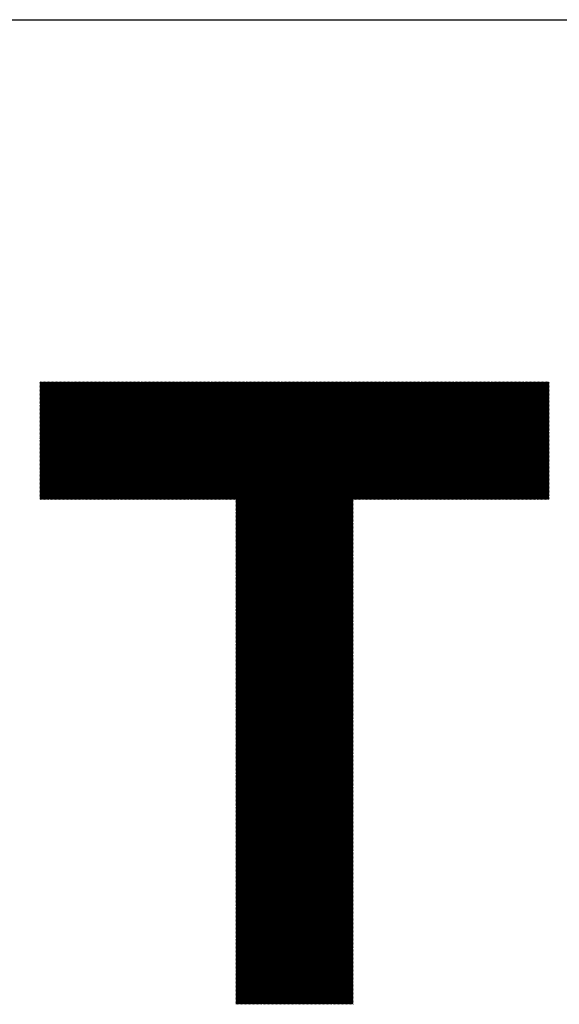
# Model space of a CAD drawing. Units: millimetres. Extents: x -326 to 313, y -205 to 255.
# Drawn here: x -280 to -255, y -135 to -89 of the extents above; entities that cross this region are included whole.
import ezdxf

# ---------------------------------------------------------------- set-up
doc = ezdxf.new("R2010")
doc.units = ezdxf.units.MM
for name, color, linetype, lineweight in [('CAXA0', 7, 'Continuous', 70), ('CAXA3', 7, 'Continuous', 25), ('CAXA5', 4, 'Continuous', 25)]:
    doc.layers.add(name, color=color, linetype=linetype, lineweight=lineweight)

# ---------------------------------------------------------------- blocks, each defined once
blk = doc.blocks.new('CAXBLOCK45')
at = {"layer": 'CAXA0', "color": 0, "linetype": 'Continuous', "lineweight": 25}
for p, q in [((-278.826, -111.54), (-273.377, -106.09)), ((-278.826, -111.477), (-273.439, -106.09)), ((-278.826, -111.414), (-273.502, -106.09)), ((-278.826, -111.351), (-273.565, -106.09)), ((-278.826, -111.288), (-273.628, -106.09)), ((-278.826, -111.225), (-273.691, -106.09)), ((-278.826, -111.162), (-273.754, -106.09)), ((-278.826, -111.1), (-273.817, -106.09)), ((-278.826, -111.037), (-273.879, -106.09)), ((-278.826, -110.974), (-273.942, -106.09)), ((-278.826, -110.911), (-274.005, -106.09)), ((-278.826, -110.848), (-274.068, -106.09)), ((-278.826, -110.785), (-274.131, -106.09)), ((-278.826, -110.722), (-274.194, -106.09)), ((-278.826, -110.659), (-274.257, -106.09)), ((-278.826, -110.597), (-274.32, -106.09)), ((-278.826, -110.534), (-274.382, -106.09)), ((-278.826, -110.471), (-274.445, -106.09)), ((-278.826, -110.408), (-274.508, -106.09)), ((-278.826, -110.345), (-274.571, -106.09)), ((-278.826, -110.282), (-274.634, -106.09)), ((-278.826, -110.219), (-274.697, -106.09)), ((-278.826, -110.157), (-274.76, -106.09)), ((-278.826, -110.094), (-274.822, -106.09)), ((-278.826, -110.031), (-274.885, -106.09)), ((-278.826, -109.968), (-274.948, -106.09)), ((-278.826, -109.905), (-275.011, -106.09)), ((-278.826, -109.842), (-275.074, -106.09)), ((-278.826, -109.779), (-275.137, -106.09)), ((-278.826, -109.716), (-275.2, -106.09)), ((-278.826, -109.654), (-275.262, -106.09)), ((-278.826, -109.591), (-275.325, -106.09)), ((-278.826, -109.528), (-275.388, -106.09)), ((-278.826, -109.465), (-275.451, -106.09)), ((-278.826, -109.402), (-275.514, -106.09)), ((-278.826, -109.339), (-275.577, -106.09)), ((-278.826, -109.276), (-275.64, -106.09)), ((-278.826, -109.214), (-275.703, -106.09)), ((-278.826, -109.151), (-275.765, -106.09)), ((-278.826, -109.088), (-275.828, -106.09)), ((-278.826, -109.025), (-275.891, -106.09)), ((-278.826, -108.962), (-275.954, -106.09)), ((-278.826, -108.899), (-276.017, -106.09)), ((-278.826, -108.836), (-276.08, -106.09)), ((-278.826, -108.773), (-276.143, -106.09)), ((-278.826, -108.711), (-276.205, -106.09)), ((-278.826, -108.648), (-276.268, -106.09)), ((-278.826, -108.585), (-276.331, -106.09)), ((-278.826, -108.522), (-276.394, -106.09)), ((-278.826, -108.459), (-276.457, -106.09)), ((-278.826, -108.396), (-276.52, -106.09)), ((-278.826, -108.333), (-276.583, -106.09)), ((-278.826, -108.271), (-276.646, -106.09)), ((-278.826, -108.208), (-276.708, -106.09)), ((-278.826, -108.145), (-276.771, -106.09)), ((-278.826, -108.082), (-276.834, -106.09)), ((-278.826, -108.019), (-276.897, -106.09)), ((-278.826, -107.956), (-276.96, -106.09)), ((-278.826, -107.893), (-277.023, -106.09)), ((-278.826, -107.83), (-277.086, -106.09)), ((-278.826, -107.768), (-277.148, -106.09)), ((-278.826, -107.705), (-277.211, -106.09)), ((-278.826, -107.642), (-277.274, -106.09)), ((-278.826, -107.579), (-277.337, -106.09)), ((-278.826, -107.516), (-277.4, -106.09)), ((-278.826, -107.453), (-277.463, -106.09)), ((-278.826, -107.39), (-277.526, -106.09)), ((-278.826, -107.328), (-277.589, -106.09)), ((-278.826, -107.265), (-277.651, -106.09)), ((-278.826, -107.202), (-277.714, -106.09)), ((-278.826, -107.139), (-277.777, -106.09)), ((-278.826, -107.076), (-277.84, -106.09)), ((-278.826, -107.013), (-277.903, -106.09)), ((-278.826, -106.95), (-277.966, -106.09)), ((-278.826, -106.887), (-278.029, -106.09)), ((-278.826, -106.825), (-278.091, -106.09)), ((-278.826, -106.762), (-278.154, -106.09)), ((-278.826, -106.699), (-278.217, -106.09)), ((-278.826, -106.636), (-278.28, -106.09)), ((-278.826, -106.573), (-278.343, -106.09)), ((-278.826, -106.51), (-278.406, -106.09)), ((-278.826, -106.447), (-278.469, -106.09)), ((-278.826, -106.385), (-278.532, -106.09)), ((-278.826, -106.322), (-278.594, -106.09)), ((-278.826, -106.259), (-278.657, -106.09)), ((-278.826, -106.196), (-278.72, -106.09)), ((-278.826, -106.133), (-278.783, -106.09)), ((-278.804, -111.58), (-273.314, -106.09)), ((-278.741, -111.58), (-273.251, -106.09)), ((-278.678, -111.58), (-273.188, -106.09)), ((-278.615, -111.58), (-273.125, -106.09)), ((-278.552, -111.58), (-273.062, -106.09)), ((-278.49, -111.58), (-272.999, -106.09)), ((-278.427, -111.58), (-272.936, -106.09)), ((-278.364, -111.58), (-272.874, -106.09)), ((-278.301, -111.58), (-272.811, -106.09)), ((-278.238, -111.58), (-272.748, -106.09)), ((-278.175, -111.58), (-272.685, -106.09)), ((-278.112, -111.58), (-272.622, -106.09)), ((-278.05, -111.58), (-272.559, -106.09)), ((-277.987, -111.58), (-272.496, -106.09)), ((-277.924, -111.58), (-272.434, -106.09)), ((-277.861, -111.58), (-272.371, -106.09)), ((-277.798, -111.58), (-272.308, -106.09)), ((-277.735, -111.58), (-272.245, -106.09)), ((-277.672, -111.58), (-272.182, -106.09)), ((-277.609, -111.58), (-272.119, -106.09)), ((-277.547, -111.58), (-272.056, -106.09)), ((-277.484, -111.58), (-271.993, -106.09)), ((-277.421, -111.58), (-271.931, -106.09)), ((-277.358, -111.58), (-271.868, -106.09)), ((-277.295, -111.58), (-271.805, -106.09)), ((-277.232, -111.58), (-271.742, -106.09)), ((-277.169, -111.58), (-271.679, -106.09)), ((-277.107, -111.58), (-271.616, -106.09)), ((-277.044, -111.58), (-271.553, -106.09)), ((-276.981, -111.58), (-271.491, -106.09)), ((-276.918, -111.58), (-271.428, -106.09)), ((-276.855, -111.58), (-271.365, -106.09)), ((-276.792, -111.58), (-271.302, -106.09)), ((-276.729, -111.58), (-271.239, -106.09)), ((-276.666, -111.58), (-271.176, -106.09)), ((-276.604, -111.58), (-271.113, -106.09)), ((-276.541, -111.58), (-271.05, -106.09)), ((-276.478, -111.58), (-270.988, -106.09)), ((-276.415, -111.58), (-270.925, -106.09)), ((-276.352, -111.58), (-270.862, -106.09)), ((-276.289, -111.58), (-270.799, -106.09)), ((-276.226, -111.58), (-270.736, -106.09)), ((-276.164, -111.58), (-270.673, -106.09)), ((-276.101, -111.58), (-270.61, -106.09)), ((-276.038, -111.58), (-270.548, -106.09)), ((-275.975, -111.58), (-270.485, -106.09)), ((-275.912, -111.58), (-270.422, -106.09)), ((-275.849, -111.58), (-270.359, -106.09)), ((-275.786, -111.58), (-270.296, -106.09)), ((-275.723, -111.58), (-270.233, -106.09)), ((-275.661, -111.58), (-270.17, -106.09)), ((-275.598, -111.58), (-270.107, -106.09)), ((-275.535, -111.58), (-270.045, -106.09)), ((-275.472, -111.58), (-269.982, -106.09)), ((-275.409, -111.58), (-269.919, -106.09)), ((-275.346, -111.58), (-269.856, -106.09)), ((-275.283, -111.58), (-269.793, -106.09)), ((-275.221, -111.58), (-269.73, -106.09)), ((-275.158, -111.58), (-269.667, -106.09)), ((-275.095, -111.58), (-269.605, -106.09)), ((-275.032, -111.58), (-269.542, -106.09)), ((-274.969, -111.58), (-269.479, -106.09)), ((-274.906, -111.58), (-269.416, -106.09)), ((-274.843, -111.58), (-269.353, -106.09)), ((-274.78, -111.58), (-269.29, -106.09)), ((-274.718, -111.58), (-269.227, -106.09)), ((-274.655, -111.58), (-269.164, -106.09)), ((-274.592, -111.58), (-269.102, -106.09)), ((-274.529, -111.58), (-269.039, -106.09)), ((-274.466, -111.58), (-268.976, -106.09)), ((-274.403, -111.58), (-268.913, -106.09)), ((-274.34, -111.58), (-268.85, -106.09)), ((-274.278, -111.58), (-268.787, -106.09)), ((-274.215, -111.58), (-268.724, -106.09)), ((-274.152, -111.58), (-268.662, -106.09)), ((-274.089, -111.58), (-268.599, -106.09)), ((-274.026, -111.58), (-268.536, -106.09)), ((-273.963, -111.58), (-268.473, -106.09)), ((-273.9, -111.58), (-268.41, -106.09)), ((-273.838, -111.58), (-268.347, -106.09)), ((-273.775, -111.58), (-268.284, -106.09)), ((-273.712, -111.58), (-268.221, -106.09)), ((-273.649, -111.58), (-268.159, -106.09)), ((-273.586, -111.58), (-268.096, -106.09)), ((-273.523, -111.58), (-268.033, -106.09)), ((-273.46, -111.58), (-267.97, -106.09)), ((-273.397, -111.58), (-267.907, -106.09)), ((-273.335, -111.58), (-267.844, -106.09)), ((-273.272, -111.58), (-267.781, -106.09)), ((-273.209, -111.58), (-267.719, -106.09)), ((-273.146, -111.58), (-267.656, -106.09)), ((-273.083, -111.58), (-267.593, -106.09)), ((-273.02, -111.58), (-267.53, -106.09)), ((-272.957, -111.58), (-267.467, -106.09)), ((-272.895, -111.58), (-267.404, -106.09)), ((-272.832, -111.58), (-267.341, -106.09)), ((-272.769, -111.58), (-267.278, -106.09)), ((-272.706, -111.58), (-267.216, -106.09)), ((-272.643, -111.58), (-267.153, -106.09)), ((-272.58, -111.58), (-267.09, -106.09)), ((-272.517, -111.58), (-267.027, -106.09)), ((-272.454, -111.58), (-266.964, -106.09)), ((-272.392, -111.58), (-266.901, -106.09)), ((-272.329, -111.58), (-266.838, -106.09)), ((-272.266, -111.58), (-266.776, -106.09)), ((-272.203, -111.58), (-266.713, -106.09)), ((-272.14, -111.58), (-266.65, -106.09)), ((-272.077, -111.58), (-266.587, -106.09)), ((-272.014, -111.58), (-266.524, -106.09)), ((-271.952, -111.58), (-266.461, -106.09)), ((-271.889, -111.58), (-266.398, -106.09)), ((-271.826, -111.58), (-266.336, -106.09)), ((-271.763, -111.58), (-266.273, -106.09)), ((-271.7, -111.58), (-266.21, -106.09)), ((-271.637, -111.58), (-266.147, -106.09)), ((-271.574, -111.58), (-266.084, -106.09)), ((-271.511, -111.58), (-266.021, -106.09)), ((-271.449, -111.58), (-265.958, -106.09)), ((-271.386, -111.58), (-265.895, -106.09)), ((-271.323, -111.58), (-265.833, -106.09)), ((-271.26, -111.58), (-265.77, -106.09)), ((-271.197, -111.58), (-265.707, -106.09)), ((-271.134, -111.58), (-265.644, -106.09)), ((-271.071, -111.58), (-265.581, -106.09)), ((-271.009, -111.58), (-265.518, -106.09)), ((-270.946, -111.58), (-265.455, -106.09)), ((-270.883, -111.58), (-265.393, -106.09)), ((-270.82, -111.58), (-265.33, -106.09)), ((-270.757, -111.58), (-265.267, -106.09)), ((-270.694, -111.58), (-265.204, -106.09)), ((-270.631, -111.58), (-265.141, -106.09)), ((-270.568, -111.58), (-265.078, -106.09)), ((-270.506, -111.58), (-265.015, -106.09)), ((-270.443, -111.58), (-264.952, -106.09)), ((-270.38, -111.58), (-264.89, -106.09)), ((-270.317, -111.58), (-264.827, -106.09)), ((-270.254, -111.58), (-264.764, -106.09)), ((-270.191, -111.58), (-264.701, -106.09)), ((-270.128, -111.58), (-264.638, -106.09)), ((-270.066, -111.58), (-264.575, -106.09)), ((-270.003, -111.58), (-264.512, -106.09)), ((-269.94, -111.58), (-264.45, -106.09)), ((-269.877, -111.58), (-264.387, -106.09)), ((-269.814, -111.58), (-264.324, -106.09)), ((-269.751, -111.58), (-264.261, -106.09)), ((-269.688, -111.58), (-264.198, -106.09)), ((-269.676, -117.037), (-258.729, -106.09)), ((-269.676, -116.974), (-258.792, -106.09)), ((-269.676, -116.911), (-258.854, -106.09)), ((-269.676, -116.848), (-258.917, -106.09)), ((-269.676, -116.785), (-258.98, -106.09)), ((-269.676, -116.723), (-259.043, -106.09)), ((-269.676, -116.66), (-259.106, -106.09)), ((-269.676, -116.597), (-259.169, -106.09)), ((-269.676, -116.534), (-259.232, -106.09)), ((-269.676, -116.471), (-259.294, -106.09)), ((-269.676, -116.408), (-259.357, -106.09)), ((-269.676, -116.345), (-259.42, -106.09)), ((-269.676, -116.283), (-259.483, -106.09)), ((-269.676, -116.22), (-259.546, -106.09)), ((-269.676, -116.157), (-259.609, -106.09)), ((-269.676, -116.094), (-259.672, -106.09)), ((-269.676, -116.031), (-259.735, -106.09)), ((-269.676, -115.968), (-259.797, -106.09)), ((-269.676, -115.905), (-259.86, -106.09)), ((-269.676, -115.842), (-259.923, -106.09)), ((-269.676, -115.78), (-259.986, -106.09)), ((-269.676, -115.717), (-260.049, -106.09)), ((-269.676, -115.654), (-260.112, -106.09)), ((-269.676, -115.591), (-260.175, -106.09)), ((-269.676, -115.528), (-260.237, -106.09)), ((-269.676, -115.465), (-260.3, -106.09)), ((-269.676, -115.402), (-260.363, -106.09)), ((-269.676, -115.34), (-260.426, -106.09)), ((-269.676, -115.277), (-260.489, -106.09)), ((-269.676, -115.214), (-260.552, -106.09)), ((-269.676, -115.151), (-260.615, -106.09)), ((-269.676, -115.088), (-260.678, -106.09)), ((-269.676, -115.025), (-260.74, -106.09)), ((-269.676, -114.962), (-260.803, -106.09)), ((-269.676, -114.899), (-260.866, -106.09)), ((-269.676, -114.837), (-260.929, -106.09)), ((-269.676, -114.774), (-260.992, -106.09)), ((-269.676, -114.711), (-261.055, -106.09)), ((-269.676, -114.648), (-261.118, -106.09)), ((-269.676, -114.585), (-261.18, -106.09)), ((-269.676, -114.522), (-261.243, -106.09)), ((-269.676, -114.459), (-261.306, -106.09)), ((-269.676, -114.397), (-261.369, -106.09)), ((-269.676, -114.334), (-261.432, -106.09)), ((-269.676, -114.271), (-261.495, -106.09)), ((-269.676, -114.208), (-261.558, -106.09)), ((-269.676, -114.145), (-261.621, -106.09)), ((-269.676, -114.082), (-261.683, -106.09)), ((-269.676, -114.019), (-261.746, -106.09)), ((-269.676, -113.956), (-261.809, -106.09)), ((-269.676, -113.894), (-261.872, -106.09)), ((-269.676, -113.831), (-261.935, -106.09)), ((-269.676, -113.768), (-261.998, -106.09)), ((-269.676, -113.705), (-262.061, -106.09)), ((-269.676, -113.642), (-262.123, -106.09)), ((-269.676, -113.579), (-262.186, -106.09)), ((-269.676, -113.516), (-262.249, -106.09)), ((-269.676, -113.454), (-262.312, -106.09)), ((-269.676, -113.391), (-262.375, -106.09)), ((-269.676, -113.328), (-262.438, -106.09)), ((-269.676, -113.265), (-262.501, -106.09)), ((-269.676, -113.202), (-262.564, -106.09)), ((-269.676, -113.139), (-262.626, -106.09)), ((-269.676, -113.076), (-262.689, -106.09)), ((-269.676, -113.013), (-262.752, -106.09)), ((-269.676, -112.951), (-262.815, -106.09)), ((-269.676, -112.888), (-262.878, -106.09)), ((-269.676, -112.825), (-262.941, -106.09)), ((-269.676, -112.762), (-263.004, -106.09)), ((-269.676, -112.699), (-263.066, -106.09)), ((-269.676, -112.636), (-263.129, -106.09)), ((-269.676, -112.573), (-263.192, -106.09)), ((-269.676, -112.511), (-263.255, -106.09)), ((-269.676, -112.448), (-263.318, -106.09)), ((-269.676, -112.385), (-263.381, -106.09)), ((-269.676, -112.322), (-263.444, -106.09)), ((-269.676, -112.259), (-263.507, -106.09)), ((-269.676, -112.196), (-263.569, -106.09)), ((-269.676, -112.133), (-263.632, -106.09)), ((-269.676, -112.07), (-263.695, -106.09)), ((-269.676, -112.008), (-263.758, -106.09)), ((-269.676, -111.945), (-263.821, -106.09)), ((-269.676, -111.882), (-263.884, -106.09)), ((-269.676, -111.819), (-263.947, -106.09)), ((-269.676, -111.756), (-264.009, -106.09)), ((-269.676, -111.693), (-264.072, -106.09)), ((-269.676, -111.63), (-264.135, -106.09)), ((-264.156, -111.58), (-258.666, -106.09)), ((-264.093, -111.58), (-258.603, -106.09)), ((-264.03, -111.58), (-258.54, -106.09)), ((-263.968, -111.58), (-258.477, -106.09)), ((-263.905, -111.58), (-258.414, -106.09)), ((-263.842, -111.58), (-258.352, -106.09)), ((-263.779, -111.58), (-258.289, -106.09)), ((-263.716, -111.58), (-258.226, -106.09)), ((-263.653, -111.58), (-258.163, -106.09)), ((-263.59, -111.58), (-258.1, -106.09)), ((-263.527, -111.58), (-258.037, -106.09)), ((-263.465, -111.58), (-257.974, -106.09)), ((-263.402, -111.58), (-257.911, -106.09)), ((-263.339, -111.58), (-257.849, -106.09)), ((-263.276, -111.58), (-257.786, -106.09)), ((-263.213, -111.58), (-257.723, -106.09)), ((-263.15, -111.58), (-257.66, -106.09)), ((-263.087, -111.58), (-257.597, -106.09)), ((-263.025, -111.58), (-257.534, -106.09)), ((-262.962, -111.58), (-257.471, -106.09)), ((-262.899, -111.58), (-257.409, -106.09)), ((-262.836, -111.58), (-257.346, -106.09)), ((-262.773, -111.58), (-257.283, -106.09)), ((-262.71, -111.58), (-257.22, -106.09)), ((-262.647, -111.58), (-257.157, -106.09)), ((-262.584, -111.58), (-257.094, -106.09)), ((-262.522, -111.58), (-257.031, -106.09)), ((-262.459, -111.58), (-256.968, -106.09)), ((-262.396, -111.58), (-256.906, -106.09)), ((-262.333, -111.58), (-256.843, -106.09)), ((-262.27, -111.58), (-256.78, -106.09)), ((-262.207, -111.58), (-256.717, -106.09)), ((-262.144, -111.58), (-256.654, -106.09)), ((-262.082, -111.58), (-256.591, -106.09)), ((-262.019, -111.58), (-256.528, -106.09)), ((-261.956, -111.58), (-256.466, -106.09)), ((-261.893, -111.58), (-256.403, -106.09)), ((-261.83, -111.58), (-256.34, -106.09)), ((-261.767, -111.58), (-256.277, -106.09)), ((-261.704, -111.58), (-256.214, -106.09)), ((-261.641, -111.58), (-256.151, -106.09)), ((-261.579, -111.58), (-256.088, -106.09)), ((-261.516, -111.58), (-256.025, -106.09)), ((-261.453, -111.58), (-255.963, -106.09)), ((-261.39, -111.58), (-255.9, -106.09)), ((-261.327, -111.58), (-255.837, -106.09)), ((-261.264, -111.58), (-255.774, -106.09)), ((-261.201, -111.58), (-255.711, -106.09)), ((-261.139, -111.58), (-255.648, -106.09)), ((-261.076, -111.58), (-255.585, -106.09)), ((-261.013, -111.58), (-255.523, -106.09)), ((-260.95, -111.58), (-255.46, -106.09)), ((-260.887, -111.58), (-255.397, -106.09)), ((-260.824, -111.58), (-255.334, -106.09)), ((-260.761, -111.58), (-255.271, -106.09)), ((-260.698, -111.58), (-255.208, -106.09)), ((-260.636, -111.58), (-255.145, -106.09)), ((-260.573, -111.58), (-255.082, -106.09)), ((-260.51, -111.58), (-255.035, -106.105)), ((-260.447, -111.58), (-255.035, -106.168)), ((-260.384, -111.58), (-255.035, -106.231)), ((-260.321, -111.58), (-255.035, -106.294)), ((-260.258, -111.58), (-255.035, -106.357)), ((-260.196, -111.58), (-255.035, -106.42)), ((-260.133, -111.58), (-255.035, -106.482)), ((-260.07, -111.58), (-255.035, -106.545)), ((-260.007, -111.58), (-255.035, -106.608)), ((-259.944, -111.58), (-255.035, -106.671)), ((-259.881, -111.58), (-255.035, -106.734)), ((-259.818, -111.58), (-255.035, -106.797)), ((-259.755, -111.58), (-255.035, -106.86)), ((-259.693, -111.58), (-255.035, -106.923)), ((-259.63, -111.58), (-255.035, -106.985)), ((-259.567, -111.58), (-255.035, -107.048)), ((-259.504, -111.58), (-255.035, -107.111)), ((-259.441, -111.58), (-255.035, -107.174)), ((-259.378, -111.58), (-255.035, -107.237)), ((-259.315, -111.58), (-255.035, -107.3)), ((-259.253, -111.58), (-255.035, -107.363)), ((-259.19, -111.58), (-255.035, -107.425)), ((-259.127, -111.58), (-255.035, -107.488)), ((-259.064, -111.58), (-255.035, -107.551)), ((-259.001, -111.58), (-255.035, -107.614)), ((-258.938, -111.58), (-255.035, -107.677)), ((-258.875, -111.58), (-255.035, -107.74)), ((-258.812, -111.58), (-255.035, -107.803)), ((-258.75, -111.58), (-255.035, -107.866)), ((-258.687, -111.58), (-255.035, -107.928)), ((-258.624, -111.58), (-255.035, -107.991)), ((-258.561, -111.58), (-255.035, -108.054)), ((-258.498, -111.58), (-255.035, -108.117)), ((-258.435, -111.58), (-255.035, -108.18)), ((-258.372, -111.58), (-255.035, -108.243)), ((-258.31, -111.58), (-255.035, -108.306)), ((-258.247, -111.58), (-255.035, -108.368)), ((-258.184, -111.58), (-255.035, -108.431)), ((-258.121, -111.58), (-255.035, -108.494)), ((-258.058, -111.58), (-255.035, -108.557)), ((-257.995, -111.58), (-255.035, -108.62)), ((-257.932, -111.58), (-255.035, -108.683)), ((-257.87, -111.58), (-255.035, -108.746)), ((-257.807, -111.58), (-255.035, -108.809)), ((-257.744, -111.58), (-255.035, -108.871)), ((-257.681, -111.58), (-255.035, -108.934)), ((-257.618, -111.58), (-255.035, -108.997)), ((-257.555, -111.58), (-255.035, -109.06)), ((-257.492, -111.58), (-255.035, -109.123)), ((-257.429, -111.58), (-255.035, -109.186)), ((-257.367, -111.58), (-255.035, -109.249)), ((-257.304, -111.58), (-255.035, -109.311)), ((-257.241, -111.58), (-255.035, -109.374)), ((-257.178, -111.58), (-255.035, -109.437)), ((-257.115, -111.58), (-255.035, -109.5)), ((-257.052, -111.58), (-255.035, -109.563)), ((-256.989, -111.58), (-255.035, -109.626)), ((-256.927, -111.58), (-255.035, -109.689)), ((-256.864, -111.58), (-255.035, -109.752)), ((-256.801, -111.58), (-255.035, -109.814)), ((-256.738, -111.58), (-255.035, -109.877)), ((-256.675, -111.58), (-255.035, -109.94)), ((-256.612, -111.58), (-255.035, -110.003)), ((-256.549, -111.58), (-255.035, -110.066)), ((-256.486, -111.58), (-255.035, -110.129)), ((-256.424, -111.58), (-255.035, -110.192)), ((-256.361, -111.58), (-255.035, -110.254)), ((-256.298, -111.58), (-255.035, -110.317)), ((-256.235, -111.58), (-255.035, -110.38)), ((-256.172, -111.58), (-255.035, -110.443)), ((-256.109, -111.58), (-255.035, -110.506)), ((-256.046, -111.58), (-255.035, -110.569)), ((-255.984, -111.58), (-255.035, -110.632)), ((-255.921, -111.58), (-255.035, -110.694)), ((-255.858, -111.58), (-255.035, -110.757)), ((-255.795, -111.58), (-255.035, -110.82)), ((-255.732, -111.58), (-255.035, -110.883)), ((-255.669, -111.58), (-255.035, -110.946)), ((-255.606, -111.58), (-255.035, -111.009)), ((-255.543, -111.58), (-255.035, -111.072)), ((-255.481, -111.58), (-255.035, -111.135)), ((-255.418, -111.58), (-255.035, -111.197)), ((-269.676, -117.1), (-264.186, -111.61)), ((-255.355, -111.58), (-255.035, -111.26)), ((-255.292, -111.58), (-255.035, -111.323)), ((-255.229, -111.58), (-255.035, -111.386)), ((-255.166, -111.58), (-255.035, -111.449)), ((-255.103, -111.58), (-255.035, -111.512)), ((-255.041, -111.58), (-255.035, -111.575)), ((-269.676, -117.163), (-264.186, -111.672)), ((-269.676, -117.226), (-264.186, -111.735)), ((-269.676, -117.288), (-264.186, -111.798)), ((-269.676, -117.351), (-264.186, -111.861)), ((-269.676, -117.414), (-264.186, -111.924)), ((-269.676, -117.477), (-264.186, -111.987)), ((-269.676, -117.54), (-264.186, -112.05)), ((-269.676, -117.603), (-264.186, -112.112)), ((-269.676, -117.666), (-264.186, -112.175)), ((-269.676, -117.728), (-264.186, -112.238)), ((-269.676, -117.791), (-264.186, -112.301)), ((-269.676, -117.854), (-264.186, -112.364)), ((-269.676, -117.917), (-264.186, -112.427)), ((-269.676, -117.98), (-264.186, -112.49)), ((-269.676, -118.043), (-264.186, -112.552)), ((-269.676, -118.106), (-264.186, -112.615)), ((-269.676, -118.169), (-264.186, -112.678)), ((-269.676, -118.231), (-264.186, -112.741)), ((-269.676, -118.294), (-264.186, -112.804)), ((-269.676, -118.357), (-264.186, -112.867)), ((-269.676, -118.42), (-264.186, -112.93)), ((-269.676, -118.483), (-264.186, -112.993)), ((-269.676, -118.546), (-264.186, -113.055)), ((-269.676, -118.609), (-264.186, -113.118)), ((-269.676, -118.671), (-264.186, -113.181)), ((-269.676, -118.734), (-264.186, -113.244)), ((-269.676, -118.797), (-264.186, -113.307)), ((-269.676, -118.86), (-264.186, -113.37)), ((-269.676, -118.923), (-264.186, -113.433)), ((-269.676, -118.986), (-264.186, -113.495)), ((-269.676, -119.049), (-264.186, -113.558)), ((-269.676, -119.112), (-264.186, -113.621)), ((-269.676, -119.174), (-264.186, -113.684)), ((-269.676, -119.237), (-264.186, -113.747)), ((-269.676, -119.3), (-264.186, -113.81)), ((-269.676, -119.363), (-264.186, -113.873)), ((-269.676, -119.426), (-264.186, -113.936)), ((-269.676, -119.489), (-264.186, -113.998)), ((-269.676, -119.552), (-264.186, -114.061)), ((-269.676, -119.614), (-264.186, -114.124)), ((-269.676, -119.677), (-264.186, -114.187)), ((-269.676, -119.74), (-264.186, -114.25)), ((-269.676, -119.803), (-264.186, -114.313)), ((-269.676, -119.866), (-264.186, -114.376)), ((-269.676, -119.929), (-264.186, -114.438)), ((-269.676, -119.992), (-264.186, -114.501)), ((-269.676, -120.054), (-264.186, -114.564)), ((-269.676, -120.117), (-264.186, -114.627)), ((-269.676, -120.18), (-264.186, -114.69)), ((-269.676, -120.243), (-264.186, -114.753)), ((-269.676, -120.306), (-264.186, -114.816)), ((-269.676, -120.369), (-264.186, -114.879)), ((-269.676, -120.432), (-264.186, -114.941)), ((-269.676, -120.495), (-264.186, -115.004)), ((-269.676, -120.557), (-264.186, -115.067)), ((-269.676, -120.62), (-264.186, -115.13)), ((-269.676, -120.683), (-264.186, -115.193)), ((-269.676, -120.746), (-264.186, -115.256)), ((-269.676, -120.809), (-264.186, -115.319)), ((-269.676, -120.872), (-264.186, -115.381)), ((-269.676, -120.935), (-264.186, -115.444)), ((-269.676, -120.997), (-264.186, -115.507)), ((-269.676, -121.06), (-264.186, -115.57)), ((-269.676, -121.123), (-264.186, -115.633)), ((-269.676, -121.186), (-264.186, -115.696)), ((-269.676, -121.249), (-264.186, -115.759)), ((-269.676, -121.312), (-264.186, -115.822)), ((-269.676, -121.375), (-264.186, -115.884)), ((-269.676, -121.438), (-264.186, -115.947)), ((-269.676, -121.5), (-264.186, -116.01)), ((-269.676, -121.563), (-264.186, -116.073)), ((-269.676, -121.626), (-264.186, -116.136)), ((-269.676, -121.689), (-264.186, -116.199)), ((-269.676, -121.752), (-264.186, -116.262)), ((-269.676, -121.815), (-264.186, -116.324)), ((-269.676, -121.878), (-264.186, -116.387)), ((-269.676, -121.94), (-264.186, -116.45)), ((-269.676, -122.003), (-264.186, -116.513)), ((-269.676, -122.066), (-264.186, -116.576)), ((-269.676, -122.129), (-264.186, -116.639)), ((-269.676, -122.192), (-264.186, -116.702)), ((-269.676, -122.255), (-264.186, -116.765)), ((-269.676, -122.318), (-264.186, -116.827)), ((-269.676, -122.381), (-264.186, -116.89)), ((-269.676, -122.443), (-264.186, -116.953)), ((-269.676, -122.506), (-264.186, -117.016)), ((-269.676, -122.569), (-264.186, -117.079)), ((-269.676, -122.632), (-264.186, -117.142)), ((-269.676, -122.695), (-264.186, -117.205)), ((-269.676, -122.758), (-264.186, -117.267)), ((-269.676, -122.821), (-264.186, -117.33)), ((-269.676, -122.883), (-264.186, -117.393)), ((-269.676, -122.946), (-264.186, -117.456)), ((-269.676, -123.009), (-264.186, -117.519)), ((-269.676, -123.072), (-264.186, -117.582)), ((-269.676, -123.135), (-264.186, -117.645)), ((-269.676, -123.198), (-264.186, -117.708)), ((-269.676, -123.261), (-264.186, -117.77)), ((-269.676, -123.324), (-264.186, -117.833)), ((-269.676, -123.386), (-264.186, -117.896)), ((-269.676, -123.449), (-264.186, -117.959)), ((-269.676, -123.512), (-264.186, -118.022)), ((-269.676, -123.575), (-264.186, -118.085)), ((-269.676, -123.638), (-264.186, -118.148)), ((-269.676, -123.701), (-264.186, -118.21)), ((-269.676, -123.764), (-264.186, -118.273)), ((-269.676, -123.826), (-264.186, -118.336)), ((-269.676, -123.889), (-264.186, -118.399)), ((-269.676, -123.952), (-264.186, -118.462)), ((-269.676, -124.015), (-264.186, -118.525)), ((-269.676, -124.078), (-264.186, -118.588)), ((-269.676, -124.141), (-264.186, -118.651)), ((-269.676, -124.204), (-264.186, -118.713)), ((-269.676, -124.267), (-264.186, -118.776)), ((-269.676, -124.329), (-264.186, -118.839)), ((-269.676, -124.392), (-264.186, -118.902)), ((-269.676, -124.455), (-264.186, -118.965)), ((-269.676, -124.518), (-264.186, -119.028)), ((-269.676, -124.581), (-264.186, -119.091)), ((-269.676, -124.644), (-264.186, -119.153)), ((-269.676, -124.707), (-264.186, -119.216)), ((-269.676, -124.769), (-264.186, -119.279)), ((-269.676, -124.832), (-264.186, -119.342)), ((-269.676, -124.895), (-264.186, -119.405)), ((-269.676, -124.958), (-264.186, -119.468)), ((-269.676, -125.021), (-264.186, -119.531)), ((-269.676, -125.084), (-264.186, -119.594)), ((-269.676, -125.147), (-264.186, -119.656)), ((-269.676, -125.21), (-264.186, -119.719)), ((-269.676, -125.272), (-264.186, -119.782)), ((-269.676, -125.335), (-264.186, -119.845)), ((-269.676, -125.398), (-264.186, -119.908)), ((-269.676, -125.461), (-264.186, -119.971)), ((-269.676, -125.524), (-264.186, -120.034)), ((-269.676, -125.587), (-264.186, -120.096)), ((-269.676, -125.65), (-264.186, -120.159)), ((-269.676, -125.712), (-264.186, -120.222)), ((-269.676, -125.775), (-264.186, -120.285)), ((-269.676, -125.838), (-264.186, -120.348)), ((-269.676, -125.901), (-264.186, -120.411)), ((-269.676, -125.964), (-264.186, -120.474)), ((-269.676, -126.027), (-264.186, -120.536)), ((-269.676, -126.09), (-264.186, -120.599)), ((-269.676, -126.153), (-264.186, -120.662)), ((-269.676, -126.215), (-264.186, -120.725)), ((-269.676, -126.278), (-264.186, -120.788)), ((-269.676, -126.341), (-264.186, -120.851)), ((-269.676, -126.404), (-264.186, -120.914)), ((-269.676, -126.467), (-264.186, -120.977)), ((-269.676, -126.53), (-264.186, -121.039)), ((-269.676, -126.593), (-264.186, -121.102)), ((-269.676, -126.655), (-264.186, -121.165)), ((-269.676, -126.718), (-264.186, -121.228)), ((-269.676, -126.781), (-264.186, -121.291)), ((-269.676, -126.844), (-264.186, -121.354)), ((-269.676, -126.907), (-264.186, -121.417)), ((-269.676, -126.97), (-264.186, -121.479)), ((-269.676, -127.033), (-264.186, -121.542)), ((-269.676, -127.096), (-264.186, -121.605)), ((-269.676, -127.158), (-264.186, -121.668)), ((-269.676, -127.221), (-264.186, -121.731)), ((-269.676, -127.284), (-264.186, -121.794)), ((-269.676, -127.347), (-264.186, -121.857)), ((-269.676, -127.41), (-264.186, -121.92)), ((-269.676, -127.473), (-264.186, -121.982)), ((-269.676, -127.536), (-264.186, -122.045)), ((-269.676, -127.598), (-264.186, -122.108)), ((-269.676, -127.661), (-264.186, -122.171)), ((-269.676, -127.724), (-264.186, -122.234)), ((-269.676, -127.787), (-264.186, -122.297)), ((-269.676, -127.85), (-264.186, -122.36)), ((-269.676, -127.913), (-264.186, -122.422)), ((-269.676, -127.976), (-264.186, -122.485)), ((-269.676, -128.038), (-264.186, -122.548)), ((-269.676, -128.101), (-264.186, -122.611)), ((-269.676, -128.164), (-264.186, -122.674)), ((-269.676, -128.227), (-264.186, -122.737)), ((-269.676, -128.29), (-264.186, -122.8)), ((-269.676, -128.353), (-264.186, -122.863)), ((-269.676, -128.416), (-264.186, -122.925)), ((-269.676, -128.479), (-264.186, -122.988)), ((-269.676, -128.541), (-264.186, -123.051)), ((-269.676, -128.604), (-264.186, -123.114)), ((-269.676, -128.667), (-264.186, -123.177)), ((-269.676, -128.73), (-264.186, -123.24)), ((-269.676, -128.793), (-264.186, -123.303)), ((-269.676, -128.856), (-264.186, -123.365)), ((-269.676, -128.919), (-264.186, -123.428)), ((-269.676, -128.981), (-264.186, -123.491)), ((-269.676, -129.044), (-264.186, -123.554)), ((-269.676, -129.107), (-264.186, -123.617)), ((-269.676, -129.17), (-264.186, -123.68)), ((-269.676, -129.233), (-264.186, -123.743)), ((-269.676, -129.296), (-264.186, -123.806)), ((-269.676, -129.359), (-264.186, -123.868)), ((-269.676, -129.422), (-264.186, -123.931)), ((-269.676, -129.484), (-264.186, -123.994)), ((-269.676, -129.547), (-264.186, -124.057)), ((-269.676, -129.61), (-264.186, -124.12)), ((-269.676, -129.673), (-264.186, -124.183)), ((-269.676, -129.736), (-264.186, -124.246)), ((-269.676, -129.799), (-264.186, -124.308)), ((-269.676, -129.862), (-264.186, -124.371)), ((-269.676, -129.924), (-264.186, -124.434)), ((-269.676, -129.987), (-264.186, -124.497)), ((-269.676, -130.05), (-264.186, -124.56)), ((-269.676, -130.113), (-264.186, -124.623)), ((-269.676, -130.176), (-264.186, -124.686)), ((-269.676, -130.239), (-264.186, -124.749)), ((-269.676, -130.302), (-264.186, -124.811)), ((-269.676, -130.365), (-264.186, -124.874)), ((-269.676, -130.427), (-264.186, -124.937)), ((-269.676, -130.49), (-264.186, -125)), ((-269.676, -130.553), (-264.186, -125.063)), ((-269.676, -130.616), (-264.186, -125.126)), ((-269.676, -130.679), (-264.186, -125.189)), ((-269.676, -130.742), (-264.186, -125.251)), ((-269.676, -130.805), (-264.186, -125.314)), ((-269.676, -130.867), (-264.186, -125.377)), ((-269.676, -130.93), (-264.186, -125.44)), ((-269.676, -130.993), (-264.186, -125.503)), ((-269.676, -131.056), (-264.186, -125.566)), ((-269.676, -131.119), (-264.186, -125.629)), ((-269.676, -131.182), (-264.186, -125.692)), ((-269.676, -131.245), (-264.186, -125.754)), ((-269.676, -131.308), (-264.186, -125.817)), ((-269.676, -131.37), (-264.186, -125.88)), ((-269.676, -131.433), (-264.186, -125.943)), ((-269.676, -131.496), (-264.186, -126.006)), ((-269.676, -131.559), (-264.186, -126.069)), ((-269.676, -131.622), (-264.186, -126.132)), ((-269.676, -131.685), (-264.186, -126.194)), ((-269.676, -131.748), (-264.186, -126.257)), ((-269.676, -131.81), (-264.186, -126.32)), ((-269.676, -131.873), (-264.186, -126.383)), ((-269.676, -131.936), (-264.186, -126.446)), ((-269.676, -131.999), (-264.186, -126.509)), ((-269.676, -132.062), (-264.186, -126.572)), ((-269.676, -132.125), (-264.186, -126.635)), ((-269.676, -132.188), (-264.186, -126.697)), ((-269.676, -132.251), (-264.186, -126.76)), ((-269.676, -132.313), (-264.186, -126.823)), ((-269.676, -132.376), (-264.186, -126.886)), ((-269.676, -132.439), (-264.186, -126.949)), ((-269.676, -132.502), (-264.186, -127.012)), ((-269.676, -132.565), (-264.186, -127.075)), ((-269.676, -132.628), (-264.186, -127.137)), ((-269.676, -132.691), (-264.186, -127.2)), ((-269.676, -132.753), (-264.186, -127.263)), ((-269.676, -132.816), (-264.186, -127.326)), ((-269.676, -132.879), (-264.186, -127.389)), ((-269.676, -132.942), (-264.186, -127.452)), ((-269.676, -133.005), (-264.186, -127.515)), ((-269.676, -133.068), (-264.186, -127.578)), ((-269.676, -133.131), (-264.186, -127.64)), ((-269.676, -133.194), (-264.186, -127.703)), ((-269.676, -133.256), (-264.186, -127.766)), ((-269.676, -133.319), (-264.186, -127.829)), ((-269.676, -133.382), (-264.186, -127.892)), ((-269.676, -133.445), (-264.186, -127.955)), ((-269.676, -133.508), (-264.186, -128.018)), ((-269.676, -133.571), (-264.186, -128.08)), ((-269.676, -133.634), (-264.186, -128.143)), ((-269.676, -133.696), (-264.186, -128.206)), ((-269.676, -133.759), (-264.186, -128.269)), ((-269.676, -133.822), (-264.186, -128.332)), ((-269.676, -133.885), (-264.186, -128.395)), ((-269.676, -133.948), (-264.186, -128.458)), ((-269.676, -134.011), (-264.186, -128.52)), ((-269.676, -134.074), (-264.186, -128.583)), ((-269.676, -134.137), (-264.186, -128.646)), ((-269.676, -134.199), (-264.186, -128.709)), ((-269.676, -134.262), (-264.186, -128.772)), ((-269.676, -134.325), (-264.186, -128.835)), ((-269.676, -134.388), (-264.186, -128.898)), ((-269.676, -134.451), (-264.186, -128.961)), ((-269.676, -134.514), (-264.186, -129.023)), ((-269.676, -134.577), (-264.186, -129.086)), ((-269.676, -134.639), (-264.186, -129.149)), ((-269.676, -134.702), (-264.186, -129.212)), ((-269.676, -134.765), (-264.186, -129.275)), ((-269.676, -134.828), (-264.186, -129.338)), ((-269.676, -134.891), (-264.186, -129.401)), ((-269.676, -134.954), (-264.186, -129.463)), ((-269.676, -135.017), (-264.186, -129.526)), ((-269.676, -135.08), (-264.186, -129.589)), ((-269.674, -135.142), (-264.186, -129.653)), ((-269.612, -135.142), (-264.186, -129.716)), ((-269.549, -135.142), (-264.186, -129.778)), ((-269.486, -135.142), (-264.186, -129.841)), ((-269.423, -135.142), (-264.186, -129.904)), ((-269.36, -135.142), (-264.186, -129.967)), ((-269.297, -135.142), (-264.186, -130.03)), ((-269.234, -135.142), (-264.186, -130.093)), ((-269.172, -135.142), (-264.186, -130.156)), ((-269.109, -135.142), (-264.186, -130.219)), ((-269.046, -135.142), (-264.186, -130.281)), ((-268.983, -135.142), (-264.186, -130.344)), ((-268.92, -135.142), (-264.186, -130.407)), ((-268.857, -135.142), (-264.186, -130.47)), ((-268.794, -135.142), (-264.186, -130.533)), ((-268.731, -135.142), (-264.186, -130.596)), ((-268.669, -135.142), (-264.186, -130.659)), ((-268.606, -135.142), (-264.186, -130.721)), ((-268.543, -135.142), (-264.186, -130.784)), ((-268.48, -135.142), (-264.186, -130.847)), ((-268.417, -135.142), (-264.186, -130.91)), ((-268.354, -135.142), (-264.186, -130.973)), ((-268.291, -135.142), (-264.186, -131.036)), ((-268.229, -135.142), (-264.186, -131.099)), ((-268.166, -135.142), (-264.186, -131.162)), ((-268.103, -135.142), (-264.186, -131.224)), ((-268.04, -135.142), (-264.186, -131.287)), ((-267.977, -135.142), (-264.186, -131.35)), ((-267.914, -135.142), (-264.186, -131.413)), ((-267.851, -135.142), (-264.186, -131.476)), ((-267.788, -135.142), (-264.186, -131.539)), ((-267.726, -135.142), (-264.186, -131.602)), ((-267.663, -135.142), (-264.186, -131.664)), ((-267.6, -135.142), (-264.186, -131.727)), ((-267.537, -135.142), (-264.186, -131.79)), ((-267.474, -135.142), (-264.186, -131.853)), ((-267.411, -135.142), (-264.186, -131.916)), ((-267.348, -135.142), (-264.186, -131.979)), ((-267.286, -135.142), (-264.186, -132.042)), ((-267.223, -135.142), (-264.186, -132.104)), ((-267.16, -135.142), (-264.186, -132.167)), ((-267.097, -135.142), (-264.186, -132.23)), ((-267.034, -135.142), (-264.186, -132.293)), ((-266.971, -135.142), (-264.186, -132.356)), ((-266.908, -135.142), (-264.186, -132.419)), ((-266.845, -135.142), (-264.186, -132.482)), ((-266.783, -135.142), (-264.186, -132.545)), ((-266.72, -135.142), (-264.186, -132.607)), ((-266.657, -135.142), (-264.186, -132.67)), ((-266.594, -135.142), (-264.186, -132.733)), ((-266.531, -135.142), (-264.186, -132.796)), ((-266.468, -135.142), (-264.186, -132.859)), ((-266.405, -135.142), (-264.186, -132.922)), ((-266.343, -135.142), (-264.186, -132.985)), ((-266.28, -135.142), (-264.186, -133.047)), ((-266.217, -135.142), (-264.186, -133.11)), ((-266.154, -135.142), (-264.186, -133.173)), ((-266.091, -135.142), (-264.186, -133.236)), ((-266.028, -135.142), (-264.186, -133.299)), ((-265.965, -135.142), (-264.186, -133.362)), ((-265.903, -135.142), (-264.186, -133.425)), ((-265.84, -135.142), (-264.186, -133.488)), ((-265.777, -135.142), (-264.186, -133.55)), ((-265.714, -135.142), (-264.186, -133.613)), ((-265.651, -135.142), (-264.186, -133.676)), ((-265.588, -135.142), (-264.186, -133.739)), ((-265.525, -135.142), (-264.186, -133.802)), ((-265.462, -135.142), (-264.186, -133.865)), ((-265.4, -135.142), (-264.186, -133.928)), ((-265.337, -135.142), (-264.186, -133.99)), ((-265.274, -135.142), (-264.186, -134.053)), ((-265.211, -135.142), (-264.186, -134.116)), ((-265.148, -135.142), (-264.186, -134.179)), ((-265.085, -135.142), (-264.186, -134.242)), ((-265.022, -135.142), (-264.186, -134.305)), ((-264.96, -135.142), (-264.186, -134.368)), ((-264.897, -135.142), (-264.186, -134.431)), ((-264.834, -135.142), (-264.186, -134.493)), ((-264.771, -135.142), (-264.186, -134.556)), ((-264.708, -135.142), (-264.186, -134.619)), ((-264.645, -135.142), (-264.186, -134.682)), ((-264.582, -135.142), (-264.186, -134.745)), ((-264.519, -135.142), (-264.186, -134.808)), ((-264.457, -135.142), (-264.186, -134.871)), ((-264.394, -135.142), (-264.186, -134.933)), ((-264.331, -135.142), (-264.186, -134.996)), ((-264.268, -135.142), (-264.186, -135.059)), ((-264.205, -135.142), (-264.186, -135.122))]:
    blk.add_line(p, q, dxfattribs=at)

msp = doc.modelspace()

# ---------------------------------------------------------------- linework, layer by layer
at = {"layer": 'CAXA3', "linetype": 'Continuous', "lineweight": 25}
msp.add_line((-326.485, -89.188), (303.515, -89.188), dxfattribs=at)

# ---------------------------------------------------------------- block references
at = {"layer": 'CAXA5', "color": 96}
msp.add_blockref('CAXBLOCK45', (0, 0), dxfattribs=at)

doc.saveas('drawing.dxf')
